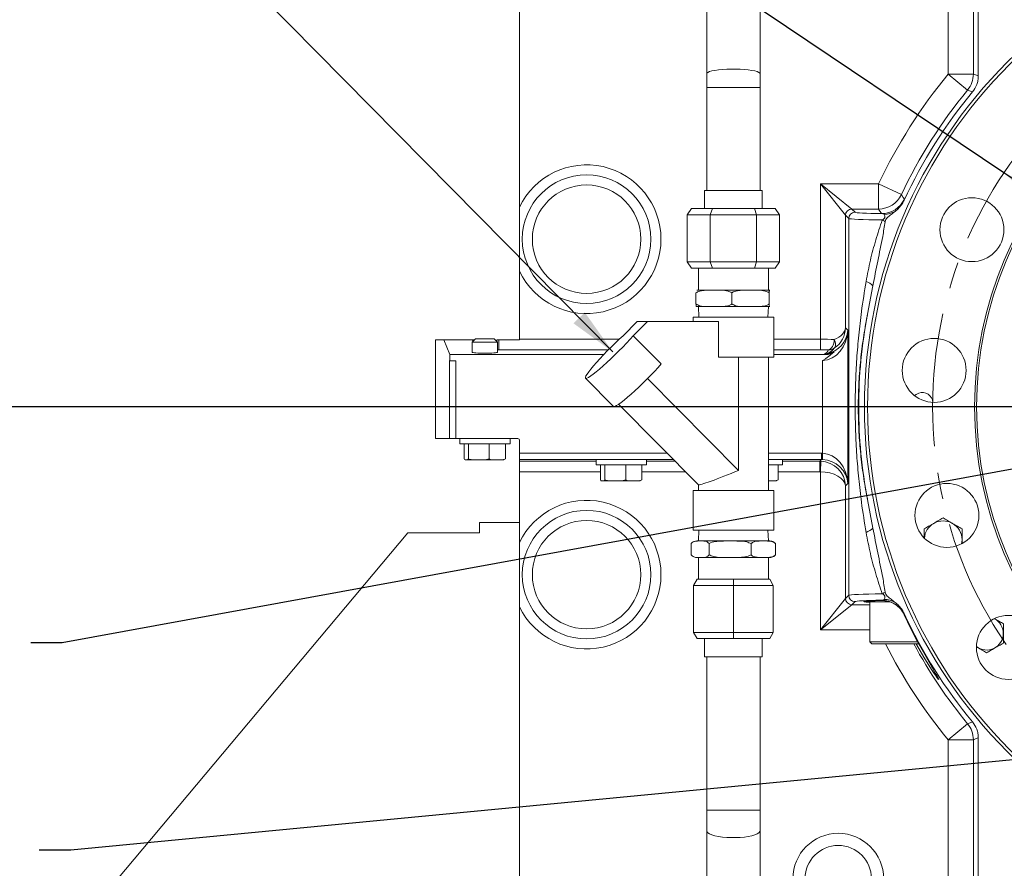
# Model space of a CAD drawing. Units: millimetres. Extents: x 11 to 1180, y 5 to 832.
# Drawn here: x 462 to 556, y 187 to 268 of the extents above; entities that cross this region are included whole.
import ezdxf

# ---------------------------------------------------------------- set-up
doc = ezdxf.new("R2010")
doc.units = ezdxf.units.MM
doc.linetypes.add('CENTERX2', pattern=[20.32, 12.7, -2.54, 2.54, -2.54])
doc.layers.add('SLD-0', color=7, linetype='Continuous')
doc.styles.add('SLDTEXTSTYLE0', font='TXT', dxfattribs={"width": 0.605})
doc.dimstyles.new('SLDDIMSTYLE0', dxfattribs={"dimtxt": 3, "dimasz": 4.572, "dimexe": 0, "dimexo": 0.0625, "dimgap": 0.75, "dimtad": 0, "dimtih": 1, "dimtoh": 1, "dimlfac": 5, "dimrnd": 1e-09, "dimzin": 4, "dimdsep": 46, "dimtxsty": 'SLDTEXTSTYLE0', "dimsah": 1, "dimcen": 0, "dimadec": 0, "dimazin": 0, "dimtfac": 1, "dimtdec": 3, "dimtofl": 0, "dimtmove": 0, "dimatfit": 3, "dimfxl": 0, "dimfrac": 2, "dimtolj": 1, "dimtzin": 12, "dimarcsym": 0})
doc.dimstyles.new('SLDDIMSTYLE1', dxfattribs={"dimtxt": 3, "dimasz": 4.572, "dimexe": 0, "dimexo": 0.0625, "dimgap": 0.75, "dimtad": 0, "dimdec": 1, "dimlfac": 5, "dimrnd": 1e-09, "dimzin": 12, "dimdsep": 46, "dimtxsty": 'SLDTEXTSTYLE0', "dimsah": 1, "dimcen": 0.09, "dimadec": 0, "dimazin": 0, "dimtfac": 1, "dimtdec": 3, "dimtofl": 0, "dimtmove": 0, "dimatfit": 3, "dimfxl": 0, "dimfrac": 2, "dimtolj": 1, "dimtzin": 12, "dimarcsym": 0})
doc.dimstyles.new('SLDDIMSTYLE2', dxfattribs={"dimtxt": 3, "dimasz": 4.572, "dimexe": 0, "dimexo": 0.0625, "dimgap": 0.75, "dimtad": 0, "dimtih": 1, "dimtoh": 1, "dimdec": 1, "dimlfac": 5, "dimrnd": 1e-09, "dimzin": 12, "dimdsep": 46, "dimtxsty": 'SLDTEXTSTYLE0', "dimsah": 1, "dimcen": 0, "dimadec": 0, "dimazin": 0, "dimtfac": 1, "dimtdec": 3, "dimtofl": 0, "dimtmove": 0, "dimatfit": 3, "dimfxl": 0, "dimfrac": 2, "dimtolj": 1, "dimtzin": 12, "dimarcsym": 0})
doc.dimstyles.new('SLDDIMSTYLE3', dxfattribs={"dimtxt": 0, "dimasz": 4.572, "dimexe": 0, "dimexo": 0.0625, "dimgap": 0, "dimtad": 0, "dimtih": 1, "dimtoh": 1, "dimdec": 0, "dimrnd": 1e-09, "dimzin": 0, "dimdsep": 46, "dimtxsty": 'Standard', "dimsah": 1, "dimcen": 0.09, "dimadec": 0, "dimazin": 0, "dimtfac": 4.572, "dimtdec": 0, "dimtofl": 0, "dimtmove": 0, "dimatfit": 3, "dimfxl": 0, "dimfrac": 2, "dimtolj": 1, "dimtzin": 0, "dimarcsym": 0})

# ---------------------------------------------------------------- blocks, each defined once
blk = doc.blocks.new('*D16')
at = {"layer": 'SLD-0', "color": 218}
for p, q in [((495.587, 294.123), (492.587, 294.123)), ((556.217, 253.346), (495.587, 294.123)), ((622.6, 208.7), (556.217, 253.346))]:
    blk.add_line(p, q, dxfattribs=at)
for points in [[(556.217, 253.346), (559.586, 250.162), (560.436, 251.427)], [(622.6, 208.7), (619.231, 211.883), (618.381, 210.619)]]:
    blk.add_solid(points, dxfattribs=at)
at = {"layer": 'SLD-0', "color": 218, "char_height": 3, "attachment_point": 1, "style": 'SLDTEXTSTYLE0'}
for s, insert in [('%%c', (454.117, 295.689)), ('400.00', (458.487, 295.689)), (' REF. H.C.', (471.085, 295.689))]:
    blk.add_mtext(s, dxfattribs=dict(at, insert=insert))
blk = doc.blocks.new('*D18')
at = {"layer": 'SLD-0'}
for p, q in [((550.547, 379.798), (391.633, 379.798)), ((394.808, 379.798), (394.808, 312.151)), ((394.808, 231.023), (394.808, 298.67)), ((588.138, 231.023), (391.633, 231.023))]:
    blk.add_line(p, q, dxfattribs=at)
for points in [[(394.808, 379.798), (394.046, 375.226), (395.57, 375.226)], [(394.808, 231.023), (395.57, 235.595), (394.046, 235.595)]]:
    blk.add_solid(points, dxfattribs=at)
at = {"layer": 'SLD-0', "insert": (393.243, 300.257), "char_height": 3, "attachment_point": 1, "rotation": 90, "style": 'SLDTEXTSTYLE0'}
blk.add_mtext('743.9', dxfattribs=at)
blk = doc.blocks.new('*D19')
at = {"layer": 'SLD-0'}
for p, q in [((563.429, 197.966), (467.208, 188.741)), ((467.208, 188.741), (464.208, 188.741))]:
    blk.add_line(p, q, dxfattribs=at)
blk.add_solid([(563.429, 197.966), (558.806, 198.288), (558.951, 196.771)], dxfattribs=at)
at = {"layer": 'SLD-0', "char_height": 3, "attachment_point": 1, "style": 'SLDTEXTSTYLE0'}
for s, insert in [('18X ', (427.346, 192.617)), ('%%c', (435.825, 192.608)), ('30.5', (440.195, 192.608)), (' THRU', (448.209, 192.608)), ('EQUALLY SPACED', (425.911, 188.006))]:
    blk.add_mtext(s, dxfattribs=dict(at, insert=insert))
blk = doc.blocks.new('*D20')
at = {"layer": 'SLD-0'}
for p, q in [((502.675, 231.023), (419.282, 231.023)), ((422.457, 231.023), (422.457, 202.413)), ((422.457, 160.321), (422.457, 188.931)), ((457.538, 160.321), (419.282, 160.321))]:
    blk.add_line(p, q, dxfattribs=at)
for points in [[(422.457, 231.023), (421.695, 226.451), (423.219, 226.451)], [(422.457, 160.321), (423.219, 164.893), (421.695, 164.893)]]:
    blk.add_solid(points, dxfattribs=at)
at = {"layer": 'SLD-0', "insert": (420.891, 190.519), "char_height": 3, "attachment_point": 1, "rotation": 90, "style": 'SLDTEXTSTYLE0'}
blk.add_mtext('353.5', dxfattribs=at)
blk = doc.blocks.new('*D21')
at = {"layer": 'SLD-0'}
for p, q in [((502.675, 231.023), (391.633, 231.023)), ((394.808, 231.023), (394.808, 175.884)), ((394.808, 107.263), (394.808, 162.402)), ((550.938, 107.263), (391.633, 107.263))]:
    blk.add_line(p, q, dxfattribs=at)
for points in [[(394.808, 231.023), (394.046, 226.451), (395.57, 226.451)], [(394.808, 107.263), (395.57, 111.835), (394.046, 111.835)]]:
    blk.add_solid(points, dxfattribs=at)
at = {"layer": 'SLD-0', "insert": (393.243, 163.99), "char_height": 3, "attachment_point": 1, "rotation": 90, "style": 'SLDTEXTSTYLE0'}
blk.add_mtext('618.8', dxfattribs=at)
blk = doc.blocks.new('SW_CENTERMARKSYMBOL_2')
at = {"layer": 'SLD-0', "color": 0}
for p, q in [((0, 1.016), (0, 46.708)), ((-1.016, 0), (-46.708, 0)), ((0, 0), (-0.508, 0)), ((0, 0), (0, 0.508)), ((0, 0), (0, -0.508)), ((0, 0), (0.508, 0)), ((1.016, 0), (46.708, 0)), ((0, -1.016), (0, -46.708))]:
    blk.add_line(p, q, dxfattribs=at)

msp = doc.modelspace()

# ---------------------------------------------------------------- linework, layer by layer
at = {"color": 7, "linetype": 'Continuous', "lineweight": 15}
for p, q in [((553.76659, 297.45658), (553.76659, 262.60266)), ((510.0085, 250.07764), (510.0085, 296.44347)), ((527.8685, 271.9807), (527.8685, 262.80577)), ((532.9485, 262.80577), (532.9485, 271.29908)), ((527.8685, 262.80577), (527.8685, 261.48257)), ((532.9485, 261.48257), (532.9485, 262.80577)), ((553.29573, 262.77218), (550.89719, 262.77218)), ((552.74789, 261.24644), (550.89719, 262.77218)), ((527.8685, 261.48257), (527.8685, 251.67682)), ((532.9485, 251.67682), (532.9485, 261.48257)), ((538.70367, 252.29927), (541.10221, 249.3011)), ((541.70184, 249.90073), (538.70367, 252.29927)), ((538.70367, 252.29927), (538.70367, 237.47651)), ((544.25926, 252.29927), (538.70367, 252.29927)), ((546.42895, 251.27681), (544.25926, 252.29927)), ((544.25926, 252.29927), (544.25926, 249.90073)), ((527.66276, 251.67682), (527.66276, 249.93682)), ((532.97518, 251.67682), (527.66276, 251.67682)), ((533.15424, 251.67682), (532.97518, 251.67682)), ((533.15424, 249.93682), (533.15424, 251.67682)), ((546.69346, 250.72989), (546.71662, 250.84603)), ((526.00909, 249.33682), (526.40909, 249.93682)), ((526.40909, 249.93682), (528.40879, 249.93682)), ((528.20879, 249.33682), (528.40879, 249.93682)), ((528.40879, 249.93682), (532.4082, 249.93682)), ((532.6082, 249.33682), (532.4082, 249.93682)), ((532.4082, 249.93682), (534.40791, 249.93682)), ((534.40791, 249.93682), (534.80791, 249.33682)), ((542.01118, 249.59139), (541.70184, 249.90073)), ((541.70184, 249.90073), (544.25926, 249.90073)), ((544.25926, 249.90073), (544.54116, 249.45763)), ((526.00909, 249.33682), (526.00909, 244.85682)), ((528.20879, 249.33682), (526.00909, 249.33682)), ((528.20879, 249.33682), (528.20879, 244.85682)), ((532.6082, 249.33682), (528.20879, 249.33682)), ((532.6082, 249.33682), (532.6082, 244.85682)), ((534.80791, 249.33682), (532.6082, 249.33682)), ((534.80791, 249.33682), (534.80791, 244.85682)), ((541.10221, 249.3011), (541.41154, 248.99176)), ((541.10221, 238.55705), (541.10221, 249.3011)), ((541.41154, 231.02288), (541.41154, 248.99176)), ((526.00909, 244.85682), (528.20879, 244.85682)), ((526.00909, 244.85682), (526.40909, 244.25682)), ((528.40879, 244.25682), (526.40909, 244.25682)), ((527.07475, 244.25682), (527.07475, 242.16113)), ((528.20879, 244.85682), (532.6082, 244.85682)), ((528.40879, 244.25682), (528.20879, 244.85682)), ((532.4082, 244.25682), (528.40879, 244.25682)), ((532.4082, 244.25682), (532.6082, 244.85682)), ((534.40791, 244.25682), (532.4082, 244.25682)), ((532.6082, 244.85682), (534.80791, 244.85682)), ((533.74225, 242.16113), (533.74225, 244.25682)), ((534.40791, 244.25682), (534.80791, 244.85682)), ((510.0085, 237.47651), (510.0085, 243.96812)), ((543.20472, 239.86325), (543.71862, 242.58066)), ((526.84312, 241.90713), (526.84312, 240.84033)), ((528.55049, 242.16113), (526.916, 242.16113)), ((532.04057, 242.16113), (528.55049, 242.16113)), ((530.25786, 241.90713), (530.25786, 240.84033)), ((533.89856, 242.16113), (532.04057, 242.16113)), ((533.82324, 241.90713), (533.82324, 240.84033)), ((533.901, 242.16113), (533.89856, 242.16113)), ((528.55048, 240.58633), (526.916, 240.58633)), ((527.0684, 240.58633), (527.12164, 239.57033)), ((532.04055, 240.58633), (528.55048, 240.58633)), ((533.89856, 240.58633), (532.04055, 240.58633)), ((533.69535, 239.57033), (533.7486, 240.58633)), ((533.901, 240.58633), (533.89856, 240.58633)), ((526.5604, 239.57033), (526.5604, 239.18108)), ((534.2566, 239.57033), (526.5604, 239.57033)), ((534.2566, 235.76033), (534.2566, 239.57033)), ((519.88751, 237.81128), (521.24279, 239.18108)), ((520.85746, 237.81128), (522.21273, 239.18108)), ((521.24279, 239.18108), (522.21273, 239.18108)), ((522.21273, 239.18108), (529.0028, 239.18108)), ((529.0028, 235.76033), (529.0028, 239.18108)), ((541.31871, 238.34054), (541.10221, 238.55705)), ((523.52298, 235.11721), (520.85746, 237.81128)), ((541.31871, 231.02288), (541.31871, 238.34054)), ((502.01033, 231.02288), (502.01033, 237.42288)), ((502.01033, 237.42288), (502.80017, 237.42288)), ((502.80017, 237.42288), (503.36525, 236.02288)), ((502.80017, 237.42288), (505.72501, 237.42288)), ((505.8085, 237.50638), (505.5085, 237.20638)), ((505.5085, 237.20638), (505.5085, 236.24783)), ((507.9085, 237.20638), (505.5085, 237.20638)), ((505.8085, 237.50638), (507.6085, 237.50638)), ((507.9085, 237.20638), (507.6085, 237.50638)), ((507.85111, 237.42288), (507.84119, 237.27368)), ((508.02633, 237.42288), (507.85111, 237.42288)), ((507.9085, 236.24783), (507.9085, 237.20638)), ((508.02633, 237.42288), (508.02633, 236.48023)), ((510.0085, 237.42288), (508.02633, 237.42288)), ((510.0085, 237.42288), (510.0085, 237.47651)), ((538.70367, 237.47651), (538.70367, 236.48023)), ((503.36525, 236.02288), (503.36525, 235.42325)), ((503.36525, 236.02288), (518.05156, 236.02288)), ((534.2566, 235.76033), (529.0028, 235.76033)), ((530.89347, 235.76033), (530.89347, 224.96533)), ((533.7486, 223.06033), (533.7486, 235.76033)), ((534.2566, 236.02288), (539.27902, 236.02288)), ((503.36525, 235.42325), (503.34503, 235.44347)), ((503.34503, 235.44347), (503.34503, 231.02288)), ((503.36525, 235.42325), (503.94466, 235.42325)), ((503.94466, 231.02288), (503.94466, 235.42325)), ((538.92018, 235.44517), (538.92018, 231.02288)), ((516.30011, 233.75358), (518.96563, 231.0595)), ((502.01033, 231.02288), (502.01033, 228.00638)), ((503.34503, 231.02288), (502.01033, 231.02288)), ((503.34503, 228.00638), (503.34503, 231.02288)), ((503.94466, 231.02288), (503.34503, 231.02288)), ((503.94466, 231.02288), (503.94466, 228.00638)), ((503.94466, 231.02288), (519.71649, 231.02288)), ((519.46474, 231.27733), (527.07139, 223.58921)), ((533.7486, 231.02288), (538.92018, 231.02288)), ((538.92018, 226.60059), (538.92018, 231.02288)), ((538.92018, 231.02288), (541.31871, 231.02288)), ((541.31871, 231.02288), (541.31871, 223.70523)), ((541.31871, 231.02288), (541.41154, 231.02288)), ((541.41154, 231.02288), (541.41154, 213.05401)), ((541.41154, 231.02288), (542.02565, 231.02288)), ((542.02565, 231.02288), (542.32042, 231.02288)), ((542.36659, 231.02288), (542.32042, 231.02288)), ((542.36659, 231.02288), (542.9085, 231.02288)), ((503.34503, 228.00638), (502.01033, 228.00638)), ((503.94466, 228.00638), (503.34503, 228.00638)), ((503.94466, 228.00638), (509.8485, 228.00638)), ((504.3085, 228.00638), (504.3085, 227.50638)), ((504.3085, 227.50638), (505.47841, 227.50638)), ((504.74448, 226.06638), (504.74448, 227.50638)), ((505.13744, 226.06638), (505.13744, 227.50638)), ((505.47841, 227.50638), (509.1085, 227.50638)), ((507.10146, 226.06638), (507.10146, 227.50638)), ((508.67252, 226.06638), (508.67252, 227.50638)), ((509.1085, 227.50638), (509.1085, 228.00638)), ((510.0085, 226.6023), (510.0085, 227.84638)), ((510.0085, 226.6023), (510.0085, 226.00266)), ((538.81907, 226.00266), (538.81907, 226.6023)), ((538.89998, 226.00132), (538.92018, 226.60059)), ((504.94096, 225.96638), (504.9085, 225.96638)), ((506.11945, 225.96638), (504.94096, 225.96638)), ((507.88699, 225.96638), (506.11945, 225.96638)), ((507.88699, 225.96638), (508.5085, 225.96638)), ((510.0085, 225.84008), (510.0085, 226.00266)), ((510.0085, 224.84069), (510.0085, 225.84008)), ((517.3085, 225.93209), (517.3085, 225.50337)), ((517.7972, 225.50337), (517.3085, 225.50337)), ((517.73207, 224.06337), (517.73207, 225.50337)), ((522.1085, 225.50337), (517.7972, 225.50337)), ((518.16324, 224.06337), (518.16324, 225.50337)), ((520.97942, 226.00337), (518.43757, 226.00337)), ((520.13967, 224.06337), (520.13967, 225.50337)), ((521.68493, 224.06337), (521.68493, 225.50337)), ((522.1085, 225.50337), (522.1085, 225.93209)), ((533.97942, 226.00337), (533.7486, 226.00337)), ((535.1085, 225.50337), (533.7486, 225.50337)), ((534.68035, 224.06337), (534.68035, 225.50337)), ((535.1085, 225.50337), (535.1085, 225.93209)), ((538.65648, 225.84008), (538.81907, 226.00266)), ((538.65648, 225.84008), (538.65648, 224.84069)), ((538.73733, 225.83867), (538.70367, 224.83989)), ((510.0085, 218.07764), (510.0085, 224.84069)), ((538.70367, 209.7465), (538.70367, 224.83989)), ((517.94765, 223.96337), (517.9085, 223.96337)), ((519.15146, 223.96337), (517.94765, 223.96337)), ((520.9123, 223.96337), (519.15146, 223.96337)), ((520.9123, 223.96337), (521.5085, 223.96337)), ((527.0684, 223.59223), (527.0684, 223.06033)), ((533.7486, 223.96502), (533.90284, 223.96337)), ((533.90284, 223.96337), (533.7486, 223.96337)), ((533.90284, 223.96337), (534.5085, 223.96337)), ((541.31871, 223.70523), (541.10221, 223.48872)), ((526.5604, 223.06033), (526.5604, 219.25033)), ((534.2566, 223.06033), (526.5604, 223.06033)), ((534.2566, 219.25033), (534.2566, 223.06033)), ((541.10221, 223.48872), (541.10221, 212.74467)), ((543.20472, 222.18251), (543.71862, 219.4651)), ((506.1885, 219.00688), (506.1885, 220.00688)), ((506.1885, 220.00688), (510.0085, 220.00688)), ((499.35191, 219.00688), (459.8085, 171.88088)), ((506.1885, 219.00688), (499.35191, 219.00688)), ((534.2566, 219.25033), (526.5604, 219.25033)), ((527.12164, 219.25033), (527.0684, 218.23433)), ((533.7486, 218.23433), (533.69535, 219.25033)), ((526.39188, 216.91353), (526.39188, 217.98033)), ((526.916, 218.23433), (527.23977, 218.23433)), ((527.23977, 218.23433), (530.09597, 218.23433)), ((528.08766, 216.91353), (528.08766, 217.98033)), ((530.09597, 218.23433), (533.26469, 218.23433)), ((532.10427, 216.91353), (532.10427, 217.98033)), ((533.26469, 218.23433), (533.901, 218.23433)), ((534.42511, 216.91353), (534.42511, 217.98033)), ((552.21518, 218.02211), (552.21518, 218.35319)), ((526.916, 216.65953), (527.23977, 216.65953)), ((527.07475, 216.65953), (527.07475, 214.599)), ((527.23977, 216.65953), (530.09595, 216.65953)), ((530.09595, 216.65953), (533.26469, 216.65953)), ((533.26469, 216.65953), (533.31623, 216.65953)), ((533.26469, 216.65953), (533.901, 216.65953)), ((533.74225, 214.599), (533.74225, 216.65953)), ((534.42511, 216.91353), (534.25822, 216.7612)), ((526.94491, 214.599), (526.5985, 213.999)), ((526.94491, 214.599), (530.4085, 214.599)), ((530.4085, 213.999), (530.4085, 214.599)), ((530.4085, 214.599), (533.87209, 214.599)), ((534.2185, 213.999), (533.87209, 214.599)), ((530.4085, 213.999), (526.5985, 213.999)), ((526.5985, 209.519), (526.5985, 213.999)), ((534.2185, 213.999), (530.4085, 213.999)), ((530.4085, 209.519), (530.4085, 213.999)), ((534.2185, 209.519), (534.2185, 213.999)), ((538.70367, 209.7465), (541.10221, 212.74467)), ((541.10221, 212.74467), (541.41154, 213.05401)), ((542.01118, 212.45437), (541.70184, 212.14504)), ((543.0085, 212.4896), (543.0085, 212.42288)), ((545.28813, 212.42288), (543.0085, 212.42288)), ((543.4085, 212.42288), (543.4085, 208.62288)), ((544.52022, 212.55531), (544.54116, 212.58814)), ((510.0085, 165.6023), (510.0085, 211.96812)), ((541.70184, 212.14504), (538.70367, 209.7465)), ((546.69346, 211.31588), (546.71662, 211.19973)), ((546.71662, 211.19973), (546.70713, 211.18556)), ((526.5985, 209.519), (530.4085, 209.519)), ((526.5985, 209.519), (526.94491, 208.919)), ((530.4085, 209.519), (530.4085, 208.919)), ((530.4085, 209.519), (534.2185, 209.519)), ((533.87209, 208.919), (534.2185, 209.519)), ((530.4085, 208.919), (526.94491, 208.919)), ((527.66276, 208.919), (527.66276, 207.179)), ((533.87209, 208.919), (530.4085, 208.919)), ((533.15424, 207.179), (533.15424, 208.919)), ((543.4085, 208.62288), (543.6085, 208.42288)), ((547.9843, 208.62288), (543.4085, 208.62288)), ((548.1094, 208.42288), (543.6085, 208.42288)), ((527.66276, 207.179), (527.70276, 207.179)), ((527.70276, 207.179), (533.15424, 207.179)), ((527.8685, 207.179), (527.8685, 192.56434)), ((532.9485, 192.56434), (532.9485, 207.179)), ((552.74789, 200.79933), (550.89719, 199.27359)), ((550.89719, 161.12015), (550.89719, 199.27359)), ((553.29573, 199.27359), (550.89719, 199.27359)), ((553.76659, 164.58919), (553.76659, 199.44311)), ((527.8685, 192.56434), (527.8685, 190.59213)), ((532.9485, 190.59213), (532.9485, 192.56434)), ((527.8685, 190.59213), (527.8685, 177.60195)), ((532.9485, 177.60195), (532.9485, 190.59213))]:
    msp.add_line(p, q, dxfattribs=at)
at = {"color": 8, "linetype": 'Continuous', "lineweight": 15}
for p, q in [((550.89719, 285.68913), (550.89719, 262.77218)), ((553.29573, 262.77218), (553.29573, 278.92288)), ((527.8685, 261.48257), (532.9485, 261.48257)), ((510.0085, 237.47651), (519.52297, 237.47651)), ((534.2566, 237.47651), (538.70367, 237.47651)), ((518.49682, 236.48023), (508.02633, 236.48023)), ((538.70367, 236.48023), (534.2566, 236.48023)), ((530.89347, 224.96533), (522.22293, 233.72874)), ((510.0085, 226.6023), (524.09023, 226.6023)), ((533.7486, 226.6023), (538.81907, 226.6023)), ((518.41397, 226.00266), (510.0085, 226.00266)), ((510.0085, 225.84008), (517.3085, 225.84008)), ((524.68351, 226.00266), (521.00302, 226.00266)), ((522.1085, 225.84008), (524.84437, 225.84008)), ((538.81907, 226.00266), (534.00302, 226.00266)), ((535.1085, 225.84008), (538.65648, 225.84008)), ((517.73207, 224.84069), (510.0085, 224.84069)), ((525.83317, 224.84069), (521.68493, 224.84069)), ((538.65648, 224.84069), (534.68035, 224.84069)), ((541.70184, 212.14504), (543.4085, 212.14504)), ((543.4085, 209.7465), (538.70367, 209.7465)), ((553.29573, 199.27359), (553.29573, 183.12288)), ((527.8685, 192.56434), (532.9485, 192.56434))]:
    msp.add_line(p, q, dxfattribs=at)
at = {"color": 8, "linetype": 'Continuous', "lineweight": 15, "flags": 128}
for points in [[(527.8685, 262.80577), (527.88907, 262.86179), (527.97983, 262.93492), (528.14047, 263.00434), (528.36634, 263.06804), (528.65097, 263.1242), (528.98616, 263.17119), (529.36227, 263.20768), (529.76847, 263.2326), (530.19309, 263.24524), (530.6239, 263.24524), (531.04852, 263.2326), (531.45473, 263.20768), (531.83083, 263.17119), (532.16602, 263.1242), (532.45065, 263.06804), (532.67653, 263.00434), (532.83716, 262.93492), (532.92792, 262.86179), (532.9485, 262.80577)], [(527.8685, 190.59213), (527.88907, 190.50863), (527.97983, 190.39963), (528.14047, 190.29617), (528.36634, 190.20122), (528.65097, 190.11752), (528.98616, 190.04747), (529.36227, 189.99309), (529.76847, 189.95595), (530.19309, 189.9371), (530.6239, 189.9371), (531.04852, 189.95595), (531.45473, 189.99309), (531.83083, 190.04747), (532.16602, 190.11752), (532.45065, 190.20122), (532.67653, 190.29617), (532.83716, 190.39963), (532.92792, 190.50863), (532.9485, 190.59213)]]:
    msp.add_lwpolyline(points, dxfattribs=at)
at = {"color": 7, "linetype": 'Continuous', "lineweight": 15, "flags": 128}
for points in [[(553.76659, 262.60266), (553.51206, 262.69441), (553.29573, 262.77218)], [(552.74789, 261.24644), (552.83356, 261.21416), (553.21354, 261.07061)], [(546.71662, 250.84603), (546.60768, 251.00883), (546.42895, 251.27681)], [(520.85746, 237.81128), (520.55372, 237.4701), (520.22056, 237.10932), (519.86441, 236.73596), (519.49219, 236.35725), (519.11112, 235.98053), (518.72858, 235.61311), (518.352, 235.26211), (517.98867, 234.93435), (517.64564, 234.63616), (517.32956, 234.37335), (517.04657, 234.151), (516.80214, 233.97342), (516.60102, 233.84406), (516.44712, 233.76543), (516.3434, 233.73904), (516.29188, 233.76543), (516.29357, 233.84406), (516.34843, 233.97342), (516.4554, 234.151), (516.6124, 234.37335), (516.81638, 234.63616), (517.0634, 234.93435), (517.34866, 235.26211), (517.66663, 235.61311), (518.01115, 235.98053), (518.37553, 236.35725), (518.75271, 236.73596), (519.13537, 237.10932), (519.5161, 237.4701), (519.88751, 237.81128)], [(540.02837, 237.45639), (540.0113, 237.27034), (539.97551, 237.0908), (539.92225, 236.92405), (539.85339, 236.77594), (539.77133, 236.65165), (539.67895, 236.55552), (539.57949, 236.49092), (539.47641, 236.46011)], [(523.52298, 235.11721), (523.21925, 234.77602), (522.88608, 234.41525), (522.52994, 234.04189), (522.15772, 233.66317), (521.77665, 233.28645), (521.39411, 232.91903), (521.01752, 232.56804), (520.6542, 232.24027), (520.31117, 231.94209), (519.99509, 231.67927), (519.7121, 231.45692), (519.46767, 231.27934), (519.26655, 231.14998), (519.11264, 231.07135), (519.00893, 231.04497), (518.96563, 231.0595)], [(548.099, 232.34212), (547.84897, 232.2211), (547.69555, 232.09588)], [(552.21518, 218.35319), (552.19978, 218.11824), (552.17185, 217.96062)], [(547.8306, 208.42288), (547.86551, 208.35736), (548.56247, 207.15109), (548.9795, 206.47615), (549.37504, 205.86753), (549.56853, 205.58267), (549.73955, 205.33986), (549.85795, 205.17932), (549.94626, 205.06775), (549.99724, 205.01486), (550.00672, 205.02544), (549.92661, 205.18873), (549.81407, 205.38747), (549.66771, 205.63842), (549.3997, 206.09441), (549.09889, 206.60987), (548.52747, 207.6163), (547.94345, 208.69207), (547.31251, 209.92357), (546.70713, 211.18556), (546.70713, 211.18556)], [(552.74789, 200.79933), (552.83356, 200.8316), (553.21354, 200.97516)], [(553.76659, 199.44311), (553.51206, 199.35136), (553.29573, 199.27359)]]:
    msp.add_lwpolyline(points, dxfattribs=at)
at = {"color": 7, "linetype": 'Continuous', "lineweight": 15}
for centre, radius in [((589.4085, 231.02288), 46.5), ((589.4085, 231.02288), 46.2), ((589.4085, 231.02288), 36), ((589.4085, 231.02288), 35.8), ((516.4085, 247.02288), 6.13249), ((516.4085, 247.02288), 5.17332), ((553.15619, 247.92761), 3.05), ((549.56071, 234.50911), 3.05), ((550.77146, 220.67012), 3.05), ((516.4085, 215.02288), 6.13249), ((516.4085, 215.02288), 5.17332), ((556.64242, 208.07983), 3.05)]:
    msp.add_circle(centre, radius, dxfattribs=at)
for centre, radius, start, end in [((589.4085, 231.02288), 49.91131, 140.4973206, 154.7680439), ((550.89419, 262.77326), 2.40154, 320.5230278, 359.9742929), ((589.4085, 231.02288), 47.51277, 140.4973206, 154.7680439), ((589.4085, 231.02288), 47.0419, 140.3017928, 155.2332945), ((516.4085, 247.02288), 7.09165, 205.5154398, 154.4845602), ((544.25726, 252.30242), 2.40169, 270.0476323, 334.7204116), ((544.53915, 251.85932), 2.40169, 270.0479708, 335.0451369), ((541.7027, 249.30024), 0.60049, 90.0816919, 179.9183081), ((542.01203, 248.9909), 0.60049, 90.0816919, 179.9183081), ((544.6995, 251.69922), 2.32345, 272.4368268, 299.4530561), ((539.06431, 239.43525), 10.93172, 57.8014532, 59.4935323), ((542.28796, 241.0711), 2.0798, 46.5374149, 68.0043832), ((589.4085, 231.02288), 47.0419, 169.1682607, 180), ((539.42497, 237.02879), 0.73955, 328.5370151, 35.3235765), ((539.11992, 237.02729), 0.95458, 268.9231602, 281.0286612), ((539.48003, 237.45878), 0.99867, 269.7925166, 305.2067004), ((548.4142, 231.37204), 1.02, 5.0546423, 108), ((589.4085, 231.02288), 47.0419, 180, 190.8317393), ((509.8485, 227.84638), 0.16, 0, 90), ((516.4085, 215.02288), 7.09165, 205.5154398, 154.4845602), ((550.41518, 218.35319), 1.8, 120, 175.1129183), ((550.41518, 218.35319), 1.8, 60, 120), ((550.41518, 218.35319), 1.8, 0, 60), ((542.28796, 220.97467), 2.0798, 291.9956168, 313.4625851), ((526.916, 217.5327), 0.70164, 108.7716701, 121.5847918), ((526.916, 217.5327), 0.70164, 90, 100.4049309), ((533.901, 217.5327), 0.70164, 58.4998404, 90), ((526.916, 217.36117), 0.70164, 239.2028402, 270), ((533.901, 217.36117), 0.70164, 270, 300.7657193), ((539.06431, 222.61052), 10.93172, 300.5064677, 302.1985468), ((541.7027, 212.74553), 0.60049, 180.0816919, 269.9183081), ((542.01203, 213.05486), 0.60049, 180.0816919, 269.9183081), ((544.53915, 210.18645), 2.40169, 24.9548631, 89.9520292), ((544.6995, 210.34655), 2.32345, 60.5469439, 87.5631732), ((589.4085, 231.02288), 47.0419, 204.7667055, 219.6982072), ((554.56436, 209.41534), 1.58771, 232.3007637, 62.2436557), ((550.89419, 199.27251), 2.40154, 0.0257071, 39.4769722), ((540.4085, 186.02288), 4.32665, 0, 180), ((540.4085, 186.02288), 3.16475, 0, 180)]:
    msp.add_arc(centre, radius, start, end, dxfattribs=at)
at = {"color": 8, "linetype": 'Continuous', "lineweight": 15}
for radius, start in [(49.91131, 206.9236782), (47.51277, 208.4024364)]:
    msp.add_arc((589.4085, 231.02288), radius, start, 219.5026794, dxfattribs=at)
at = {"color": 7, "linetype": 'Continuous', "lineweight": 15}
for centre, major_axis, ratio, start_param, end_param in [((546.4085, 248.99712), (5, 0), 0.03073028, 3.17649924, 4.34522289), ((546.4085, 249.59676), (4.4, 0), 0.03492077, 3.17649924, 4.27409685), ((538.70367, 238.55705), (2.39969, 0.06905), 0.56266895, 5.28091114, 6.2320892), ((538.70367, 238.55705), (2.21697, 0.94374), 0.97145323, 4.91900948, 5.87018755), ((538.92018, 238.34054), (0.26399, 2.88892), 0.82572055, 3.2518103, 4.78770004), ((538.92018, 238.34054), (2.24042, 0.91769), 0.94011728, 4.50475568, 5.87228957), ((506.7085, 237.29469), (1.2, 0), 0.08651743, 2.66018567, 3.45039459), ((538.70367, 237.35539), (2.4, 0), 0.0504685, 0.98608465, 1.57079633), ((506.7085, 236.5939), (1.2028, 0), 0.08651743, 3.07334596, 3.20983934), ((506.7085, 236.24783), (1.2, 0), 0.08651743, 3.14159265, 4.71238898), ((506.7085, 236.24783), (1.2, 0), 0.08651743, 4.71238898, 6.28318531), ((538.70367, 236.35911), (1.4, 0), 0.08651743, 0.98608465, 1.57079633), ((537.89038, 238.37405), (-1.28807, 2.26441), 0.48485202, 3.07452757, 3.4908834), ((537.89038, 239.37033), (-1.63845, 3.1875), 0.62578548, 3.03278484, 3.44914067), ((538.81541, 223.60047), (2.12391, 2.12391), 0.99878277, 0.75110057, 0.78478918), ((538.92018, 223.70523), (-0.26399, 2.88892), 0.82572055, 4.63707792, 6.17296767), ((538.65478, 223.43983), (1.6974, 1.6974), 0.9997963, 0.75110057, 0.78478918), ((538.70367, 223.48872), (2.21697, -0.94374), 0.97145323, 0.41299776, 1.9488875), ((538.81541, 223.60047), (1.70016, 1.70016), 0.99817563, 0.75110057, 0.78478918), ((538.92018, 223.70523), (2.24042, -0.91769), 0.94011728, 0.41089573, 1.94678547), ((530.4085, 224.96533), (3.33935, 1.3728), 0.05147073, 3.16274894, 4.83694431), ((538.65478, 223.43983), (0.99116, 0.99116), 0.99878277, 0.75110057, 0.78478918), ((538.70367, 223.48872), (2.39969, -0.06905), 0.56266895, 0.0510961, 1.58698584), ((546.4085, 213.04865), (5, 0), 0.03073028, 1.93796242, 3.10668607), ((546.4085, 212.44901), (4.4, 0), 0.03492077, 2.00908846, 3.10668607), ((546.4085, 212.44828), (3.6, 0), 0.03492077, 2.12294923, 3.7272782)]:
    msp.add_ellipse(centre, major_axis=major_axis, ratio=ratio, start_param=start_param, end_param=end_param, dxfattribs=at)
at = {"color": 8, "linetype": 'Continuous', "lineweight": 15}
msp.add_ellipse((508.02633, 236.61866), major_axis=(1.6, 0), ratio=0.08651743, start_param=4.63867828, end_param=4.71238898, dxfattribs=at)
at = {"color": 7, "linetype": 'Continuous', "lineweight": 15}
for points, knots in [([(553.21354, 261.07061), (553.36566, 261.29464), (553.59693, 261.63525), (553.74325, 262.17469), (553.75873, 262.4585), (553.76659, 262.60266)], [0, 0, 0, 0, 0.48605278, 0.73894586, 1, 1, 1, 1]), ([(510.0085, 250.07764), (510.0085, 249.78462), (510.0085, 248.76607), (510.0085, 247.34857), (510.0085, 245.60421), (510.0085, 244.58628), (510.0085, 243.96812)], [0, 0, 0, 0, 0.14384292, 0.49999764, 0.69636447, 1, 1, 1, 1]), ([(545.84197, 249.67605), (545.96445, 249.78087), (546.21258, 249.9932), (546.49867, 250.35318), (546.63404, 250.61498), (546.69346, 250.72989)], [0, 0, 0, 0, 0.35358012, 0.716277584, 1, 1, 1, 1]), ([(544.54116, 249.45763), (544.6221, 249.45311), (544.72584, 249.44731), (544.78832, 249.40042), (544.79641, 249.38211), (544.79829, 249.37786)], [0, 0, 0, 0, 0.731712934, 0.937850107, 1, 1, 1, 1]), ([(544.79829, 249.37786), (544.81539, 249.3407), (544.84064, 249.28583), (544.86484, 249.18365), (544.86026, 249.122), (544.84501, 249.07), (544.81467, 249.01321), (544.7359, 248.92909), (544.66223, 248.88367), (544.61364, 248.85371)], [0, 0, 0, 0, 0.291880616, 0.431017887, 0.523988003, 0.56105902, 0.65304456, 0.771124589, 1, 1, 1, 1]), ([(544.88933, 248.68574), (544.90462, 248.75809), (544.93529, 248.90324), (545.14009, 249.14368), (545.46158, 249.37444), (545.71506, 249.57542), (545.84197, 249.67605)], [0, 0, 0, 0, 0.15514312, 0.31125338, 0.65517708, 1, 1, 1, 1]), ([(544.61364, 248.85371), (544.40061, 248.21891), (543.97392, 246.94742), (543.44932, 244.99866), (543.19523, 243.67029), (543.06692, 242.99951)], [0, 0, 0, 0, 0.33047021, 0.66191619, 1, 1, 1, 1]), ([(543.71862, 242.58066), (543.86947, 243.36634), (544.17117, 244.93772), (544.60185, 246.96516), (544.81152, 248.22005), (544.88933, 248.68574)], [0, 0, 0, 0, 0.386077772, 0.772172633, 1, 1, 1, 1]), ([(543.06692, 242.99951), (542.9111, 242.03892), (542.63494, 240.33648), (542.35495, 237.87258), (542.16686, 235.60927), (542.04817, 233.32453), (542.03315, 231.79005), (542.02565, 231.02288)], [0, 0, 0, 0, 0.24375516, 0.43200067, 0.62022507, 0.8101331, 1, 1, 1, 1]), ([(528.55049, 242.16113), (528.37261, 242.16174), (528.0166, 242.16294), (527.48837, 242.14042), (527.0839, 242.05822), (526.8862, 241.93417), (526.84312, 241.90713)], [0, 0, 0, 0, 0.306886066, 0.614195456, 0.915934065, 1, 1, 1, 1]), ([(530.25786, 241.90713), (530.13961, 241.96832), (529.82707, 242.13003), (529.26371, 242.15875), (528.81562, 242.16118), (528.57575, 242.16114), (528.55049, 242.16113)], [0, 0, 0, 0, 0.22165112, 0.58578965, 0.95637981, 1, 1, 1, 1]), ([(532.04057, 242.16113), (531.85484, 242.16174), (531.48312, 242.16294), (530.93159, 242.14042), (530.50927, 242.05822), (530.30284, 241.93417), (530.25786, 241.90713)], [0, 0, 0, 0, 0.30688779, 0.61419889, 0.91593481, 1, 1, 1, 1]), ([(533.82324, 241.90713), (533.69977, 241.96832), (533.37344, 242.13003), (532.78523, 242.15875), (532.31738, 242.16118), (532.06694, 242.16114), (532.04057, 242.16113)], [0, 0, 0, 0, 0.2216531, 0.58579487, 0.95638834, 1, 1, 1, 1]), ([(533.89856, 242.16113), (533.88982, 242.1619), (533.87232, 242.16345), (533.84838, 242.13372), (533.83168, 242.03135), (533.82461, 241.92726), (533.82324, 241.90713)], [0, 0, 0, 0, 0.34191198, 0.68472622, 0.93902355, 1, 1, 1, 1]), ([(526.84312, 240.84033), (526.96138, 240.77915), (527.27391, 240.61744), (527.83727, 240.58872), (528.28536, 240.58629), (528.52522, 240.58633), (528.55048, 240.58633)], [0, 0, 0, 0, 0.221653015, 0.585794652, 0.956387983, 1, 1, 1, 1]), ([(526.91843, 240.58633), (526.90969, 240.58556), (526.89219, 240.58402), (526.86825, 240.61375), (526.85155, 240.71612), (526.84448, 240.8202), (526.84312, 240.84033)], [0, 0, 0, 0, 0.34191198, 0.68472622, 0.93902355, 1, 1, 1, 1]), ([(528.55048, 240.58633), (528.72836, 240.58573), (529.08437, 240.58452), (529.61261, 240.60705), (530.01708, 240.68924), (530.21478, 240.8133), (530.25786, 240.84033)], [0, 0, 0, 0, 0.30688772, 0.61419875, 0.91593478, 1, 1, 1, 1]), ([(530.25786, 240.84033), (530.38134, 240.77915), (530.70766, 240.61744), (531.29587, 240.58872), (531.76372, 240.58629), (532.01417, 240.58633), (532.04054, 240.58633)], [0, 0, 0, 0, 0.221653097, 0.58579487, 0.956388339, 1, 1, 1, 1]), ([(532.04054, 240.58633), (532.22627, 240.58573), (532.59799, 240.58452), (533.14952, 240.60705), (533.57184, 240.68924), (533.77826, 240.8133), (533.82324, 240.84033)], [0, 0, 0, 0, 0.30688779, 0.61419889, 0.91593481, 1, 1, 1, 1]), ([(533.82324, 240.84033), (533.82465, 240.81973), (533.83205, 240.71088), (533.84897, 240.61246), (533.87285, 240.58411), (533.88997, 240.58559), (533.89856, 240.58633)], [0, 0, 0, 0, 0.062520744, 0.330383918, 0.6640335, 1, 1, 1, 1]), ([(542.32042, 231.02288), (542.32067, 231.13185), (542.32259, 231.93994), (542.37139, 233.44676), (542.5351, 235.5364), (542.79635, 237.61253), (543.04387, 239.0525), (543.1921, 239.79963), (543.20472, 239.86325)], [0, 0, 0, 0, 0.03625814, 0.26889812, 0.50165765, 0.73971782, 0.97783629, 1, 1, 1, 1]), ([(538.92018, 235.44517), (538.92146, 235.44587), (538.94502, 235.45867), (539.05352, 235.51966), (539.32865, 235.69735), (539.66569, 235.97656), (539.92094, 236.19981), (540.02267, 236.28879)], [0, 0, 0, 0, 0.00315251, 0.05783371, 0.26842166, 0.70842778, 1, 1, 1, 1]), ([(539.27902, 236.02288), (539.24874, 236.02839), (539.17921, 236.04104), (539.08748, 236.05765), (539.09854, 236.06927), (539.10198, 236.07288)], [0, 0, 0, 0, 0.347140336, 0.797107417, 1, 1, 1, 1]), ([(540.02267, 236.28879), (539.92042, 236.21811), (539.71874, 236.07869), (539.44803, 236.02629), (539.30367, 236.02338), (539.27902, 236.02288)], [0, 0, 0, 0, 0.46021702, 0.90784975, 1, 1, 1, 1]), ([(539.30253, 236.09034), (539.30142, 236.08995), (539.29921, 236.08917), (539.3014, 236.08873), (539.31279, 236.0893), (539.37764, 236.09698), (539.63774, 236.14301), (539.85521, 236.22537), (540.02267, 236.28879)], [0, 0, 0, 0, 0.011601518, 0.023196644, 0.039954591, 0.086895853, 0.29686068, 1, 1, 1, 1]), ([(543.06692, 219.04625), (542.9111, 220.00685), (542.63494, 221.70929), (542.35495, 224.17318), (542.16686, 226.4365), (542.04817, 228.72123), (542.03315, 230.25572), (542.02565, 231.02288)], [0, 0, 0, 0, 0.24375516, 0.43200067, 0.62022507, 0.8101331, 1, 1, 1, 1]), ([(542.32042, 231.02288), (542.32067, 230.91392), (542.32259, 230.10583), (542.37139, 228.59901), (542.5351, 226.50936), (542.79635, 224.43324), (543.04387, 222.99327), (543.1921, 222.24613), (543.20472, 222.18251)], [0, 0, 0, 0, 0.03625814, 0.26889812, 0.50165765, 0.73971782, 0.97783629, 1, 1, 1, 1]), ([(504.74448, 226.06638), (504.7667, 226.03507), (504.83082, 225.94475), (504.89743, 225.95783), (504.94096, 225.96638)], [0, 0, 0, 0, 0.34655002, 1, 1, 1, 1]), ([(504.94096, 225.96638), (504.97265, 225.96601), (505.02133, 225.96545), (505.08772, 225.98575), (505.12075, 226.0393), (505.13744, 226.06638)], [0, 0, 0, 0, 0.47964218, 0.73695695, 1, 1, 1, 1]), ([(505.13744, 226.06638), (505.24851, 226.03507), (505.56899, 225.94475), (505.90191, 225.95783), (506.11945, 225.96638)], [0, 0, 0, 0, 0.34655002, 1, 1, 1, 1]), ([(506.11945, 225.96638), (506.27782, 225.96601), (506.52115, 225.96545), (506.85296, 225.98575), (507.01802, 226.0393), (507.10146, 226.06638)], [0, 0, 0, 0, 0.47964218, 0.73695695, 1, 1, 1, 1]), ([(507.10146, 226.06638), (507.1147, 226.05962), (507.25465, 225.98822), (507.52413, 225.96522), (507.77316, 225.96601), (507.88699, 225.96638)], [0, 0, 0, 0, 0.05367472, 0.56745276, 1, 1, 1, 1]), ([(507.88699, 225.96637), (507.99701, 225.96629), (508.21765, 225.96612), (508.48521, 225.9823), (508.63149, 226.04796), (508.67252, 226.06638)], [0, 0, 0, 0, 0.41712626, 0.83654163, 1, 1, 1, 1]), ([(517.73207, 224.06337), (517.75645, 224.03207), (517.82681, 223.94174), (517.8999, 223.95482), (517.94765, 223.96337)], [0, 0, 0, 0, 0.34655002, 1, 1, 1, 1]), ([(517.94765, 223.96337), (517.98242, 223.963), (518.03584, 223.96244), (518.10869, 223.98275), (518.14492, 224.0363), (518.16324, 224.06337)], [0, 0, 0, 0, 0.47964218, 0.73695695, 1, 1, 1, 1]), ([(518.16324, 224.06337), (518.27501, 224.03207), (518.59752, 223.94174), (518.93254, 223.95482), (519.15146, 223.96337)], [0, 0, 0, 0, 0.34655002, 1, 1, 1, 1]), ([(519.15146, 223.96337), (519.31083, 223.963), (519.55569, 223.96244), (519.8896, 223.98275), (520.05571, 224.0363), (520.13967, 224.06337)], [0, 0, 0, 0, 0.47964218, 0.73695695, 1, 1, 1, 1]), ([(520.13967, 224.06337), (520.15269, 224.05662), (520.29034, 223.98521), (520.5554, 223.96222), (520.80034, 223.96301), (520.9123, 223.96337)], [0, 0, 0, 0, 0.05367472, 0.56745276, 1, 1, 1, 1]), ([(520.9123, 223.96337), (521.02051, 223.96329), (521.23753, 223.96312), (521.50069, 223.9793), (521.64458, 224.04496), (521.68493, 224.06337)], [0, 0, 0, 0, 0.41712626, 0.83654163, 1, 1, 1, 1]), ([(533.90284, 223.96337), (534.01174, 223.96329), (534.23012, 223.96312), (534.49495, 223.9793), (534.63974, 224.04496), (534.68035, 224.06337)], [0, 0, 0, 0, 0.41712626, 0.83654163, 1, 1, 1, 1]), ([(549.51518, 219.91203), (549.49385, 219.89972), (549.33229, 219.80644), (549.0277, 219.63058), (548.75352, 219.47229), (548.61518, 219.39242)], [0, 0, 0, 0, 0.07009003, 0.53078443, 1, 1, 1, 1]), ([(550.41518, 220.43165), (550.26902, 220.34726), (549.97401, 220.17694), (549.66905, 220.00087), (549.51518, 219.91203)], [0, 0, 0, 0, 0.49545796, 1, 1, 1, 1]), ([(551.31518, 219.91203), (551.29385, 219.92435), (551.13229, 220.01762), (550.8277, 220.19348), (550.55352, 220.35178), (550.41518, 220.43165)], [0, 0, 0, 0, 0.07009003, 0.53078443, 1, 1, 1, 1]), ([(552.21518, 219.39242), (552.06902, 219.47681), (551.77401, 219.64713), (551.46905, 219.8232), (551.31518, 219.91203)], [0, 0, 0, 0, 0.49545796, 1, 1, 1, 1]), ([(544.61364, 213.19206), (544.40061, 213.82686), (543.97392, 215.09835), (543.44932, 217.04711), (543.19523, 218.37548), (543.06692, 219.04625)], [0, 0, 0, 0, 0.33047021, 0.66191619, 1, 1, 1, 1]), ([(543.71862, 219.4651), (543.86947, 218.67943), (544.17117, 217.10804), (544.60185, 215.08061), (544.81152, 213.82572), (544.88933, 213.36002)], [0, 0, 0, 0, 0.386077772, 0.772172633, 1, 1, 1, 1]), ([(548.61518, 219.39242), (548.61518, 219.1255), (548.61518, 218.84382), (548.61518, 218.55493), (548.61518, 218.53978)], [0, 0, 0, 0, 0.94756296, 1, 1, 1, 1]), ([(552.21518, 218.35319), (552.21518, 218.43067), (552.21518, 218.78227), (552.21518, 219.12512), (552.21518, 219.39242)], [0, 0, 0, 0, 0.22036392, 1, 1, 1, 1]), ([(510.0085, 218.07764), (510.0085, 217.78462), (510.0085, 216.76607), (510.0085, 215.34857), (510.0085, 213.60421), (510.0085, 212.58628), (510.0085, 211.96812)], [0, 0, 0, 0, 0.14384292, 0.49999764, 0.69636447, 1, 1, 1, 1]), ([(527.23977, 218.23433), (527.15143, 218.23494), (526.97464, 218.23614), (526.71232, 218.21362), (526.51146, 218.13142), (526.41328, 218.00737), (526.39188, 217.98033)], [0, 0, 0, 0, 0.30688535, 0.61419402, 0.91593375, 1, 1, 1, 1]), ([(528.08766, 217.98033), (528.02893, 218.04152), (527.87372, 218.20323), (527.59396, 218.23195), (527.37143, 218.23438), (527.25231, 218.23434), (527.23977, 218.23433)], [0, 0, 0, 0, 0.2216503, 0.58578747, 0.95637626, 1, 1, 1, 1]), ([(530.09598, 218.23433), (529.88674, 218.23494), (529.46798, 218.23614), (528.84664, 218.21362), (528.37088, 218.13142), (528.13833, 218.00737), (528.08766, 217.98033)], [0, 0, 0, 0, 0.306888, 0.61419932, 0.91593491, 1, 1, 1, 1]), ([(532.10427, 217.98033), (531.96517, 218.04152), (531.59754, 218.20323), (530.93489, 218.23195), (530.40783, 218.23438), (530.12569, 218.23434), (530.09598, 218.23433)], [0, 0, 0, 0, 0.22165334, 0.58579552, 0.9563894, 1, 1, 1, 1]), ([(533.26469, 218.23433), (533.13003, 218.2351), (532.86037, 218.23665), (532.49155, 218.20692), (532.23419, 218.10455), (532.12532, 218.00046), (532.10427, 217.98033)], [0, 0, 0, 0, 0.34191198, 0.68472622, 0.93902355, 1, 1, 1, 1]), ([(534.42511, 217.98033), (534.40351, 218.00093), (534.28935, 218.10979), (534.0287, 218.20821), (533.66075, 218.23655), (533.39701, 218.23508), (533.26469, 218.23433)], [0, 0, 0, 0, 0.06252074, 0.33038392, 0.6640335, 1, 1, 1, 1]), ([(526.39188, 216.91353), (526.45061, 216.85235), (526.60582, 216.69064), (526.88559, 216.66192), (527.10811, 216.65949), (527.22722, 216.65953), (527.23977, 216.65953)], [0, 0, 0, 0, 0.22165227, 0.58579269, 0.95638479, 1, 1, 1, 1]), ([(527.23977, 216.65953), (527.3281, 216.65893), (527.5049, 216.65772), (527.76722, 216.68025), (527.96808, 216.76244), (528.06626, 216.8865), (528.08766, 216.91353)], [0, 0, 0, 0, 0.30688707, 0.61419746, 0.9159345, 1, 1, 1, 1]), ([(528.08766, 216.91353), (528.22676, 216.85235), (528.59438, 216.69064), (529.25704, 216.66192), (529.7841, 216.65949), (530.06624, 216.65953), (530.09595, 216.65953)], [0, 0, 0, 0, 0.22165269, 0.58579378, 0.95638656, 1, 1, 1, 1]), ([(530.09595, 216.65953), (530.30519, 216.65893), (530.72395, 216.65772), (531.34528, 216.68025), (531.82105, 216.76244), (532.0536, 216.8865), (532.10427, 216.91353)], [0, 0, 0, 0, 0.30688743, 0.61419818, 0.91593466, 1, 1, 1, 1]), ([(532.10427, 216.91353), (532.12587, 216.89293), (532.24003, 216.78408), (532.50067, 216.68566), (532.86862, 216.65731), (533.13236, 216.65879), (533.26469, 216.65953)], [0, 0, 0, 0, 0.062520744, 0.330383918, 0.6640335, 1, 1, 1, 1]), ([(533.26469, 216.65953), (533.39934, 216.65876), (533.66901, 216.65722), (534.03783, 216.68695), (534.29518, 216.78932), (534.40405, 216.8934), (534.42511, 216.91353)], [0, 0, 0, 0, 0.34191198, 0.68472622, 0.93902355, 1, 1, 1, 1]), ([(544.79829, 212.66791), (544.81539, 212.70506), (544.84064, 212.75994), (544.86484, 212.86212), (544.86026, 212.92377), (544.84501, 212.97576), (544.81467, 213.03256), (544.7359, 213.11668), (544.66223, 213.1621), (544.61364, 213.19206)], [0, 0, 0, 0, 0.291880616, 0.431017887, 0.523988003, 0.56105902, 0.65304456, 0.771124589, 1, 1, 1, 1]), ([(544.88933, 213.36002), (544.90462, 213.28767), (544.93529, 213.14253), (545.14009, 212.90209), (545.46158, 212.67133), (545.71506, 212.47034), (545.84197, 212.36972)], [0, 0, 0, 0, 0.15514312, 0.31125338, 0.65517708, 1, 1, 1, 1]), ([(544.52022, 212.55531), (544.73441, 212.54434), (545.16347, 212.52235), (545.81847, 212.23626), (546.36753, 211.78413), (546.59432, 211.38441), (546.70713, 211.18556)], [0, 0, 0, 0, 0.25655057, 0.51392613, 0.75820574, 1, 1, 1, 1]), ([(544.54116, 212.58814), (544.6221, 212.59266), (544.72584, 212.59846), (544.78832, 212.64535), (544.79641, 212.66366), (544.79829, 212.66791)], [0, 0, 0, 0, 0.731712934, 0.937850107, 1, 1, 1, 1]), ([(545.84197, 212.36972), (545.96445, 212.2649), (546.21258, 212.05256), (546.49867, 211.69259), (546.63404, 211.43079), (546.69346, 211.31588)], [0, 0, 0, 0, 0.35358012, 0.71627758, 1, 1, 1, 1]), ([(555.35423, 210.80683), (555.37656, 210.79393), (555.52325, 210.70924), (555.79777, 210.55075), (556.04142, 210.41008), (556.16436, 210.3391)], [0, 0, 0, 0, 0.08170681, 0.536646, 1, 1, 1, 1]), ([(556.16436, 210.3391), (556.16436, 210.11662), (556.16436, 209.74224), (556.16436, 209.1946), (556.16436, 208.80163), (556.16436, 208.56941), (556.16436, 208.49158)], [0, 0, 0, 0, 0.36530673, 0.61472395, 0.87086834, 1, 1, 1, 1]), ([(556.16436, 208.49158), (556.02549, 208.4114), (555.74474, 208.24931), (555.32878, 208.00915), (554.93114, 207.77958), (554.68736, 207.63884), (554.56436, 207.56782)], [0, 0, 0, 0, 0.264604395, 0.53494662, 0.765342544, 1, 1, 1, 1]), ([(554.56436, 207.56782), (554.42559, 207.64793), (554.14506, 207.8099), (553.82609, 207.99406), (553.65387, 208.09349), (553.62709, 208.10895)], [0, 0, 0, 0, 0.45253934, 0.9148918, 1, 1, 1, 1]), ([(553.21354, 200.97516), (553.36566, 200.75112), (553.59693, 200.41052), (553.74325, 199.87108), (553.75873, 199.58727), (553.76659, 199.44311)], [0, 0, 0, 0, 0.48605278, 0.73894586, 1, 1, 1, 1])]:
    msp.add_open_spline(points, degree=3, knots=knots, dxfattribs=at)
at = {"layer": 'SLD-0', "color": 218, "linetype": 'CENTERX2', "lineweight": 0}
msp.add_circle((589.4085, 231.02288), 40, dxfattribs=at)

# ---------------------------------------------------------------- block references
at = {"layer": 'SLD-0'}
msp.add_blockref('SW_CENTERMARKSYMBOL_2', (589.4085, 231.02288), dxfattribs=at)

# ---------------------------------------------------------------- dimensions: what is measured, and where the dimension line sits
for base, p1, p2, picture, middle in [((394.8085, 231.02288), (551.81686, 379.79788), (589.4085, 231.02288), '*D18', (394.8085, 305.41038)), ((394.8085, 231.02288), (552.2085, 107.26288), (503.94466, 231.02288), '*D21', (394.8085, 169.14288)), ((422.4566, 231.02288), (458.8085, 160.32088), (503.94466, 231.02288), '*D20', (422.4566, 195.67188))]:
    dim = msp.add_linear_dim(base=base, p1=p1, p2=p2, angle=90, dimstyle='SLDDIMSTYLE1', dxfattribs=at)
    dim.commit()
    dim.dimension.update_dxf_attribs({"geometry": picture, "text_midpoint": middle, "dimtype": 160})
at = {"layer": 'SLD-0', "color": 218}
dim = msp.add_diameter_dim_2p(p1=(556.21705, 253.34615), p2=(622.59994, 208.69962), text='<> REF. H.C.', dimstyle='SLDDIMSTYLE0', dxfattribs=at)
dim.commit()
dim.dimension.update_dxf_attribs({"geometry": '*D16', "text_midpoint": (472.55845, 294.12335), "dimtype": 163})
at = {"layer": 'SLD-0'}
dim = msp.add_diameter_dim_2p(p1=(569.50152, 198.54787), p2=(563.42936, 197.96574), text='18X <> THRU\\PEQUALLY SPACED', dimstyle='SLDDIMSTYLE2', dxfattribs=at)
dim.commit()
dim.dimension.update_dxf_attribs({"geometry": '*D19', "text_midpoint": (444.06772, 188.74119), "dimtype": 163})

# ---------------------------------------------------------------- leaders
at = {"layer": 'SLD-0', "color": 218}
for points in [[(595.18721, 260.81832), (471.44484, 347.41517), (468.44484, 347.41517)], [(518.90981, 236.26547), (484.69628, 270.93667), (481.69628, 270.93667)], [(589.4085, 231.02288), (466.40358, 208.50743), (463.40358, 208.50743)], [(587.60259, 200.72601), (533.62643, 93.85683), (530.62643, 93.85683)]]:
    msp.add_leader(points, dimstyle='SLDDIMSTYLE3', dxfattribs=at)

doc.saveas('drawing.dxf')
